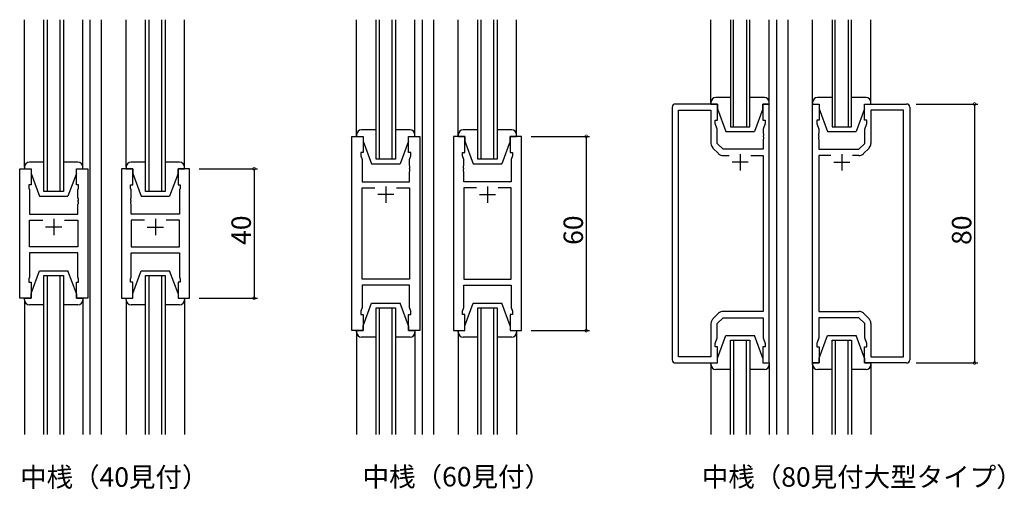
# Model space of a CAD drawing. Extents: x 0 to 1587, y 0 to 1128.
# Drawn here: x 403 to 707, y 434 to 579 of the extents above; entities that cross this region are included whole.
import ezdxf

# ---------------------------------------------------------------- set-up
doc = ezdxf.new("R2010")
doc.units = 0
for name, color, linetype in [('USER1', 3, 'CONTINUOUS'), ('YKK_11', 7, 'CONTINUOUS'), ('YKK_12', 2, 'CONTINUOUS'), ('YKK_13', 4, 'CONTINUOUS'), ('YKK_D', 6, 'CONTINUOUS')]:
    doc.layers.add(name, color=color, linetype=linetype)
doc.styles.get("Standard").update_dxf_attribs({"font": 'ROMANS.SHX', "bigfont": 'EXTFONT.SHX'})

msp = doc.modelspace()

# ---------------------------------------------------------------- linework, layer by layer
at = {"layer": 'YKK_11', "color": 0, "linetype": 'ByBlock', "lineweight": -2}
for p, q in [((604.04, 551.98), (604.04, 473.98)), ((618.04, 552.98), (605.04, 552.98)), ((605.97, 474.91), (605.97, 551.05)), ((605.97, 551.05), (616.04, 551.05)), ((616.04, 551.05), (616.04, 540.81)), ((618.04, 547.98), (618.04, 552.98)), ((634.04, 552.98), (632.04, 552.98)), ((632.04, 552.98), (632.04, 547.98)), ((634.04, 472.98), (634.04, 552.98)), ((647.44, 472.98), (647.44, 552.98)), ((647.44, 552.98), (649.44, 552.98)), ((649.44, 552.98), (649.44, 547.98)), ((663.44, 547.98), (663.44, 552.98)), ((663.44, 552.98), (676.44, 552.98)), ((675.51, 551.05), (665.44, 551.05)), ((665.44, 551.05), (665.44, 540.81)), ((675.51, 474.91), (675.51, 551.05)), ((677.44, 551.98), (677.44, 473.98)), ((617.34, 546.98), (617.34, 547.98)), ((617.34, 547.98), (618.04, 547.98)), ((632.04, 547.98), (632.74, 547.98)), ((632.74, 547.98), (632.74, 546.98)), ((649.44, 547.98), (648.74, 547.98)), ((648.74, 547.98), (648.74, 546.98)), ((664.14, 547.98), (663.44, 547.98)), ((664.14, 546.98), (664.14, 547.98)), ((617.97, 545.25), (617.34, 546.98)), ((617.97, 540.78), (617.97, 545.25)), ((632.74, 546.98), (632.11, 545.25)), ((632.11, 545.25), (632.11, 543.94)), ((648.74, 546.98), (649.37, 545.25)), ((649.37, 545.25), (649.37, 543.94)), ((663.51, 545.25), (664.14, 546.98)), ((663.51, 540.78), (663.51, 545.25)), ((505.1, 482.98), (505.1, 542.98)), ((505.1, 542.98), (508.6, 542.98)), ((508.6, 542.98), (508.6, 537.98)), ((522.6, 537.98), (522.6, 542.98)), ((522.6, 542.98), (526.1, 542.98)), ((526.1, 542.98), (526.1, 482.98)), ((536.5, 542.98), (536.5, 482.98)), ((540, 542.98), (536.5, 542.98)), ((540, 537.98), (540, 542.98)), ((557.5, 542.98), (554, 542.98)), ((554, 542.98), (554, 537.98)), ((557.5, 482.98), (557.5, 542.98)), ((632.11, 543.94), (632.23, 543.75)), ((632.23, 543.2), (632.11, 543.02)), ((632.11, 543.02), (632.11, 542.94)), ((632.11, 542.94), (632.23, 542.75)), ((632.23, 542.2), (632.11, 542.02)), ((632.11, 542.02), (632.11, 538.98)), ((632.23, 543.75), (632.23, 543.2)), ((632.23, 542.75), (632.23, 542.2)), ((649.37, 543.94), (649.25, 543.75)), ((649.25, 543.75), (649.25, 543.2)), ((649.25, 543.2), (649.37, 543.02)), ((649.37, 542.94), (649.25, 542.75)), ((649.25, 542.75), (649.25, 542.2)), ((649.25, 542.2), (649.37, 542.02)), ((649.37, 543.02), (649.37, 542.94)), ((649.37, 542.02), (649.37, 538.98)), ((616.62, 539.39), (618.38, 537.64)), ((619.77, 538.98), (617.97, 540.78)), ((632.11, 538.98), (619.77, 538.98)), ((649.37, 538.98), (661.71, 538.98)), ((661.71, 538.98), (663.51, 540.78)), ((664.85, 539.39), (663.09, 537.64)), ((508.6, 537.98), (507.9, 537.98)), ((507.9, 537.98), (507.9, 536.98)), ((507.9, 536.98), (508.3, 535.88)), ((508.3, 535.88), (508.3, 528.98)), ((523.3, 537.98), (522.6, 537.98)), ((522.9, 535.88), (523.3, 536.98)), ((522.9, 533.94), (522.9, 535.88)), ((523.3, 536.98), (523.3, 537.98)), ((539.3, 536.98), (539.3, 537.98)), ((539.3, 537.98), (540, 537.98)), ((539.7, 535.88), (539.3, 536.98)), ((539.7, 533.94), (539.7, 535.88)), ((554, 537.98), (554.7, 537.98)), ((554.7, 536.98), (554.3, 535.88)), ((554.3, 535.88), (554.3, 528.98)), ((554.7, 537.98), (554.7, 536.98)), ((619.8, 537.05), (621.69, 537.05)), ((628.39, 537.05), (632.11, 537.05)), ((628.39, 537.05), (632.11, 537.05)), ((632.11, 537.05), (632.11, 488.91)), ((653.09, 537.05), (649.37, 537.05)), ((649.37, 537.05), (649.37, 488.91)), ((653.09, 537.05), (649.37, 537.05)), ((661.68, 537.05), (659.79, 537.05)), ((402.53, 492.98), (402.53, 532.98)), ((402.53, 532.98), (406.03, 532.98)), ((406.03, 532.98), (406.03, 527.98)), ((420.03, 527.98), (420.03, 532.98)), ((420.03, 532.98), (423.53, 532.98)), ((423.53, 532.98), (423.53, 492.98)), ((433.93, 532.98), (433.93, 492.98)), ((437.43, 532.98), (433.93, 532.98)), ((437.43, 527.98), (437.43, 532.98)), ((454.93, 532.98), (451.43, 532.98)), ((451.43, 532.98), (451.43, 527.98)), ((454.93, 492.98), (454.93, 532.98)), ((523.02, 533.75), (522.9, 533.94)), ((522.9, 533.02), (523.02, 533.2)), ((522.9, 532.94), (522.9, 533.02)), ((523.02, 532.75), (522.9, 532.94)), ((522.9, 532.02), (523.02, 532.2)), ((523.02, 533.2), (523.02, 533.75)), ((523.02, 532.2), (523.02, 532.75)), ((539.58, 533.75), (539.7, 533.94)), ((539.58, 533.2), (539.58, 533.75)), ((539.7, 533.02), (539.58, 533.2)), ((539.58, 532.75), (539.7, 532.94)), ((539.58, 532.2), (539.58, 532.75)), ((539.7, 532.02), (539.58, 532.2)), ((539.7, 532.94), (539.7, 533.02)), ((522.9, 528.98), (522.9, 532.02)), ((539.7, 528.98), (539.7, 532.02)), ((406.03, 527.98), (405.33, 527.98)), ((405.33, 527.98), (405.33, 526.98)), ((405.33, 526.98), (405.53, 526.43)), ((405.53, 526.43), (405.53, 518.98)), ((420.73, 527.98), (420.03, 527.98)), ((420.53, 526.43), (420.73, 526.98)), ((420.53, 523.94), (420.53, 526.43)), ((420.73, 526.98), (420.73, 527.98)), ((436.73, 526.98), (436.73, 527.98)), ((436.73, 527.98), (437.43, 527.98)), ((436.93, 526.43), (436.73, 526.98)), ((436.93, 523.94), (436.93, 526.43)), ((451.43, 527.98), (452.13, 527.98)), ((452.13, 526.98), (451.93, 526.43)), ((451.93, 526.43), (451.93, 518.98)), ((452.13, 527.98), (452.13, 526.98)), ((508.3, 528.98), (522.9, 528.98)), ((508.3, 498.91), (508.3, 527.05)), ((508.3, 527.05), (512.25, 527.05)), ((518.95, 527.05), (522.9, 527.05)), ((518.95, 527.05), (522.9, 527.05)), ((522.9, 527.05), (522.9, 498.91)), ((554.3, 528.98), (539.7, 528.98)), ((543.65, 527.05), (539.7, 527.05)), ((539.7, 527.05), (539.7, 498.91)), ((543.65, 527.05), (539.7, 527.05)), ((554.3, 527.05), (550.35, 527.05)), ((554.3, 498.91), (554.3, 527.05)), ((420.65, 523.75), (420.53, 523.94)), ((420.53, 523.02), (420.65, 523.2)), ((420.65, 523.2), (420.65, 523.75)), ((436.81, 523.75), (436.93, 523.94)), ((436.81, 523.2), (436.81, 523.75)), ((436.93, 523.02), (436.81, 523.2)), ((420.53, 522.94), (420.53, 523.02)), ((420.65, 522.75), (420.53, 522.94)), ((420.53, 522.02), (420.65, 522.2)), ((420.53, 518.98), (420.53, 522.02)), ((420.65, 522.2), (420.65, 522.75)), ((436.81, 522.75), (436.93, 522.94)), ((436.81, 522.2), (436.81, 522.75)), ((436.93, 522.02), (436.81, 522.2)), ((436.93, 522.94), (436.93, 523.02)), ((436.93, 518.98), (436.93, 522.02)), ((405.53, 518.98), (420.53, 518.98)), ((405.53, 508.91), (405.53, 517.05)), ((405.53, 517.05), (409.68, 517.05)), ((416.38, 517.05), (420.53, 517.05)), ((416.38, 517.05), (420.53, 517.05)), ((420.53, 517.05), (420.53, 508.91)), ((451.93, 518.98), (436.93, 518.98)), ((441.08, 517.05), (436.93, 517.05)), ((436.93, 517.05), (436.93, 508.91)), ((441.08, 517.05), (436.93, 517.05)), ((451.93, 517.05), (447.78, 517.05)), ((451.93, 508.91), (451.93, 517.05)), ((420.53, 508.91), (405.53, 508.91)), ((436.93, 508.91), (451.93, 508.91)), ((420.53, 506.98), (405.53, 506.98)), ((405.53, 506.98), (405.53, 499.53)), ((420.53, 499.53), (420.53, 506.98)), ((436.93, 499.53), (436.93, 506.98)), ((436.93, 506.98), (451.93, 506.98)), ((451.93, 506.98), (451.93, 499.53)), ((405.53, 499.53), (405.33, 498.98)), ((405.33, 498.98), (405.33, 497.98)), ((420.73, 498.98), (420.53, 499.53)), ((420.73, 497.98), (420.73, 498.98)), ((436.73, 498.98), (436.93, 499.53)), ((436.73, 497.98), (436.73, 498.98)), ((451.93, 499.53), (452.13, 498.98)), ((452.13, 498.98), (452.13, 497.98)), ((522.9, 498.91), (508.3, 498.91)), ((539.7, 498.91), (554.3, 498.91)), ((405.33, 497.98), (406.03, 497.98)), ((406.03, 497.98), (406.03, 492.98)), ((420.03, 492.98), (420.03, 497.98)), ((420.03, 497.98), (420.73, 497.98)), ((437.43, 497.98), (436.73, 497.98)), ((437.43, 492.98), (437.43, 497.98)), ((452.13, 497.98), (451.43, 497.98)), ((451.43, 497.98), (451.43, 492.98)), ((522.9, 496.98), (508.3, 496.98)), ((508.3, 496.98), (508.3, 490.08)), ((522.9, 490.08), (522.9, 496.98)), ((539.7, 490.08), (539.7, 496.98)), ((539.7, 496.98), (554.3, 496.98)), ((554.3, 496.98), (554.3, 490.08)), ((406.03, 492.98), (402.53, 492.98)), ((423.53, 492.98), (420.03, 492.98)), ((433.93, 492.98), (437.43, 492.98)), ((451.43, 492.98), (454.93, 492.98)), ((508.3, 490.08), (507.9, 488.98)), ((523.3, 488.98), (522.9, 490.08)), ((539.3, 488.98), (539.7, 490.08)), ((554.3, 490.08), (554.7, 488.98)), ((507.9, 488.98), (507.9, 487.98)), ((507.9, 487.98), (508.6, 487.98)), ((508.6, 487.98), (508.6, 482.98)), ((522.6, 482.98), (522.6, 487.98)), ((522.6, 487.98), (523.3, 487.98)), ((523.3, 487.98), (523.3, 488.98)), ((539.3, 487.98), (539.3, 488.98)), ((540, 487.98), (539.3, 487.98)), ((540, 482.98), (540, 487.98)), ((554.7, 487.98), (554, 487.98)), ((554, 487.98), (554, 482.98)), ((554.7, 488.98), (554.7, 487.98)), ((618.38, 488.32), (616.62, 486.57)), ((617.97, 485.18), (619.77, 486.98)), ((619.77, 486.98), (632.11, 486.98)), ((632.11, 488.91), (619.8, 488.91)), ((632.11, 486.98), (632.11, 480.71)), ((649.37, 488.91), (661.68, 488.91)), ((661.71, 486.98), (649.37, 486.98)), ((649.37, 486.98), (649.37, 480.71)), ((663.51, 485.18), (661.71, 486.98)), ((663.09, 488.32), (664.85, 486.57)), ((616.04, 485.15), (616.04, 474.91)), ((617.97, 480.71), (617.97, 485.18)), ((663.51, 480.71), (663.51, 485.18)), ((665.44, 485.15), (665.44, 474.91)), ((508.6, 482.98), (505.1, 482.98)), ((526.1, 482.98), (522.6, 482.98)), ((536.5, 482.98), (540, 482.98)), ((554, 482.98), (557.5, 482.98)), ((617.34, 478.98), (617.97, 480.71)), ((632.11, 480.71), (632.74, 478.98)), ((649.37, 480.71), (648.74, 478.98)), ((664.14, 478.98), (663.51, 480.71)), ((617.34, 477.98), (617.34, 478.98)), ((618.04, 477.98), (617.34, 477.98)), ((618.04, 472.98), (618.04, 477.98)), ((632.74, 477.98), (632.04, 477.98)), ((632.04, 477.98), (632.04, 472.98)), ((632.74, 478.98), (632.74, 477.98)), ((648.74, 478.98), (648.74, 477.98)), ((648.74, 477.98), (649.44, 477.98)), ((649.44, 477.98), (649.44, 472.98)), ((663.44, 472.98), (663.44, 477.98)), ((663.44, 477.98), (664.14, 477.98)), ((664.14, 477.98), (664.14, 478.98)), ((616.04, 474.91), (605.97, 474.91)), ((665.44, 474.91), (675.51, 474.91)), ((605.04, 472.98), (618.04, 472.98)), ((632.04, 472.98), (634.04, 472.98)), ((649.44, 472.98), (647.44, 472.98)), ((676.44, 472.98), (663.44, 472.98))]:
    msp.add_line(p, q, dxfattribs=at)
at = {"layer": 'YKK_11', "color": 2}
for p, q in [((625.04, 537.48), (625.04, 532.48)), ((656.44, 537.48), (656.44, 532.48)), ((627.54, 534.98), (622.54, 534.98)), ((653.94, 534.98), (658.94, 534.98)), ((515.6, 527.48), (515.6, 522.48)), ((547, 527.48), (547, 522.48)), ((518.1, 524.98), (513.1, 524.98)), ((544.5, 524.98), (549.5, 524.98)), ((413.03, 517.48), (413.03, 512.48)), ((444.43, 517.48), (444.43, 512.48)), ((415.53, 514.98), (410.53, 514.98)), ((441.93, 514.98), (446.93, 514.98))]:
    msp.add_line(p, q, dxfattribs=at)
at = {"layer": 'YKK_11', "color": 0, "linetype": 'ByBlock', "lineweight": -2}
for centre, radius, start, end in [((605.04, 551.98), 1, 90, 180), ((676.44, 551.98), 1, 0, 90), ((618.04, 540.81), 2, 180, 225), ((663.44, 540.81), 2, 315, 0), ((619.8, 539.05), 2, 225, 270), ((661.68, 539.05), 2, 270, 315), ((618.04, 485.15), 2, 135, 180), ((619.8, 486.91), 2, 90, 135), ((661.68, 486.91), 2, 45, 90), ((663.44, 485.15), 2, 360, 45), ((605.04, 473.98), 1, 180, 270), ((676.44, 473.98), 1, 270, 360)]:
    msp.add_arc(centre, radius, start, end, dxfattribs=at)
at = {"layer": 'YKK_12'}
for p, q in [((410.03, 525.98), (410.03, 579.03)), ((411.03, 579.03), (411.03, 525.98)), ((415.03, 525.98), (415.03, 579.03)), ((416.03, 579.03), (416.03, 525.98)), ((424.23, 579.03), (424.23, 450.87)), ((427.73, 579.03), (427.73, 450.87)), ((441.43, 525.98), (441.43, 579.03)), ((442.43, 579.03), (442.43, 525.98)), ((446.43, 525.98), (446.43, 579.03)), ((447.43, 579.03), (447.43, 525.98)), ((512.6, 535.98), (512.6, 579.03)), ((513.6, 579.03), (513.6, 535.98)), ((517.6, 535.98), (517.6, 579.03)), ((518.6, 579.03), (518.6, 535.98)), ((526.8, 579.03), (526.8, 450.87)), ((530.3, 579.03), (530.3, 450.87)), ((544, 535.98), (544, 579.03)), ((545, 579.03), (545, 535.98)), ((549, 535.98), (549, 579.03)), ((550, 579.03), (550, 535.98)), ((622.04, 579.03), (622.04, 545.98)), ((623.04, 545.98), (623.04, 579.03)), ((627.04, 579.03), (627.04, 545.98)), ((628.04, 545.98), (628.04, 579.03)), ((636.24, 579.03), (636.24, 450.87)), ((639.74, 579.03), (639.74, 450.87)), ((653.44, 579.03), (653.44, 545.98)), ((654.44, 545.98), (654.44, 579.03)), ((658.44, 579.03), (658.44, 545.98)), ((659.44, 545.98), (659.44, 579.03)), ((526.8, 557.98), (526.8, 467.98)), ((530.3, 557.98), (530.3, 467.98)), ((622.04, 545.98), (628.04, 545.98)), ((653.44, 545.98), (659.44, 545.98)), ((518.6, 535.98), (512.6, 535.98)), ((550, 535.98), (544, 535.98)), ((416.03, 525.98), (410.03, 525.98)), ((447.43, 525.98), (441.43, 525.98)), ((410.03, 450.87), (410.03, 499.98)), ((410.03, 499.98), (416.03, 499.98)), ((411.03, 499.98), (411.03, 450.87)), ((415.03, 450.87), (415.03, 499.98)), ((416.03, 499.98), (416.03, 450.87)), ((441.43, 450.87), (441.43, 499.98)), ((441.43, 499.98), (447.43, 499.98)), ((442.43, 499.98), (442.43, 450.87)), ((446.43, 450.87), (446.43, 499.98)), ((447.43, 499.98), (447.43, 450.87)), ((512.6, 450.87), (512.6, 489.98)), ((512.6, 489.98), (518.6, 489.98)), ((513.6, 489.98), (513.6, 450.87)), ((517.6, 450.87), (517.6, 489.98)), ((518.6, 489.98), (518.6, 450.87)), ((544, 450.87), (544, 489.98)), ((544, 489.98), (550, 489.98)), ((545, 489.98), (545, 450.87)), ((549, 450.87), (549, 489.98)), ((550, 489.98), (550, 450.87)), ((622.04, 450.87), (622.04, 479.98)), ((622.04, 479.98), (628.04, 479.98)), ((623.04, 479.98), (623.04, 450.87)), ((627.04, 450.87), (627.04, 479.98)), ((628.04, 479.98), (628.04, 450.87)), ((653.44, 450.87), (653.44, 479.98)), ((653.44, 479.98), (659.44, 479.98)), ((654.44, 479.98), (654.44, 450.87)), ((658.44, 450.87), (658.44, 479.98)), ((659.44, 479.98), (659.44, 450.87))]:
    msp.add_line(p, q, dxfattribs=at)
at = {"layer": 'YKK_13'}
for p, q in [((404.03, 533.48), (404.03, 579.03)), ((422.03, 533.48), (422.03, 579.03)), ((435.43, 533.48), (435.43, 579.03)), ((453.43, 533.48), (453.43, 579.03)), ((506.6, 542.98), (506.6, 579.03)), ((524.6, 542.98), (524.6, 579.03)), ((538, 542.98), (538, 579.03)), ((556, 542.98), (556, 579.03)), ((616.04, 552.98), (616.04, 579.03)), ((634.04, 552.98), (634.04, 579.03)), ((647.44, 552.98), (647.44, 579.03)), ((665.44, 552.98), (665.44, 579.03)), ((616.04, 553.48), (616.04, 552.98)), ((622.04, 554.98), (617.54, 554.98)), ((632.54, 554.98), (628.04, 554.98)), ((634.04, 552.98), (634.04, 553.48)), ((647.44, 553.48), (647.44, 552.98)), ((653.44, 554.98), (648.94, 554.98)), ((663.94, 554.98), (659.44, 554.98)), ((665.44, 552.98), (665.44, 553.48)), ((616.04, 552.98), (618.04, 552.98)), ((618.04, 552.98), (618.04, 551.48)), ((618.04, 551.48), (620.64, 544.48)), ((632.04, 551.48), (629.44, 544.48)), ((632.04, 552.98), (634.04, 552.98)), ((632.04, 551.48), (632.04, 552.98)), ((647.44, 552.98), (649.44, 552.98)), ((649.44, 552.98), (649.44, 551.48)), ((649.44, 551.48), (652.04, 544.48)), ((663.44, 551.48), (660.84, 544.48)), ((663.44, 552.98), (665.44, 552.98)), ((663.44, 551.48), (663.44, 552.98)), ((512.6, 544.98), (508.1, 544.98)), ((523.1, 544.98), (518.6, 544.98)), ((544, 544.98), (539.5, 544.98)), ((554.5, 544.98), (550, 544.98)), ((620.64, 544.48), (629.44, 544.48)), ((652.04, 544.48), (660.84, 544.48)), ((506.6, 543.48), (506.6, 542.98)), ((506.6, 542.98), (508.6, 542.98)), ((508.6, 542.98), (508.6, 541.48)), ((508.6, 541.48), (511.2, 534.48)), ((522.6, 541.48), (520, 534.48)), ((522.6, 541.48), (522.6, 542.98)), ((522.6, 542.98), (524.6, 542.98)), ((524.6, 542.98), (524.6, 543.48)), ((538, 543.48), (538, 542.98)), ((538, 542.98), (540, 542.98)), ((540, 542.98), (540, 541.48)), ((540, 541.48), (542.6, 534.48)), ((554, 541.48), (551.4, 534.48)), ((554, 541.48), (554, 542.98)), ((554, 542.98), (556, 542.98)), ((556, 542.98), (556, 543.48)), ((404.03, 533.48), (404.03, 532.98)), ((404.03, 532.98), (406.03, 532.98)), ((410.03, 534.98), (405.53, 534.98)), ((406.03, 532.98), (406.03, 531.48)), ((420.53, 534.98), (416.03, 534.98)), ((420.03, 531.48), (420.03, 532.98)), ((420.03, 532.98), (422.03, 532.98)), ((422.03, 532.98), (422.03, 533.48)), ((435.43, 533.48), (435.43, 532.98)), ((435.43, 532.98), (437.43, 532.98)), ((441.43, 534.98), (436.93, 534.98)), ((437.43, 532.98), (437.43, 531.48)), ((451.93, 534.98), (447.43, 534.98)), ((451.43, 531.48), (451.43, 532.98)), ((451.43, 532.98), (453.43, 532.98)), ((453.43, 532.98), (453.43, 533.48)), ((511.2, 534.48), (520, 534.48)), ((542.6, 534.48), (551.4, 534.48)), ((406.03, 531.48), (408.63, 524.48)), ((420.03, 531.48), (417.43, 524.48)), ((437.43, 531.48), (440.03, 524.48)), ((451.43, 531.48), (448.83, 524.48)), ((408.63, 524.48), (417.43, 524.48)), ((440.03, 524.48), (448.83, 524.48)), ((406.03, 494.48), (408.63, 501.48)), ((408.63, 501.48), (417.43, 501.48)), ((420.03, 494.48), (417.43, 501.48)), ((437.43, 494.48), (440.03, 501.48)), ((437.43, 494.48), (440.03, 501.48)), ((440.03, 501.48), (448.83, 501.48)), ((440.03, 501.48), (448.83, 501.48)), ((451.43, 494.48), (448.83, 501.48)), ((451.43, 494.48), (448.83, 501.48)), ((404.03, 492.48), (404.03, 492.98)), ((404.03, 492.98), (406.03, 492.98)), ((406.03, 492.98), (406.03, 494.48)), ((420.03, 494.48), (420.03, 492.98)), ((420.03, 492.98), (422.03, 492.98)), ((422.03, 492.98), (422.03, 492.48)), ((435.43, 492.98), (437.43, 492.98)), ((435.43, 492.48), (435.43, 492.98)), ((435.43, 492.48), (435.43, 492.98)), ((435.43, 492.98), (437.43, 492.98)), ((437.43, 492.98), (437.43, 494.48)), ((437.43, 492.98), (437.43, 494.48)), ((451.43, 494.48), (451.43, 492.98)), ((451.43, 494.48), (451.43, 492.98)), ((451.43, 492.98), (453.43, 492.98)), ((451.43, 492.98), (453.43, 492.98)), ((453.43, 492.98), (453.43, 492.48)), ((453.43, 492.98), (453.43, 492.48)), ((404.03, 492.48), (404.03, 450.87)), ((410.03, 490.98), (405.53, 490.98)), ((420.53, 490.98), (416.03, 490.98)), ((422.03, 492.48), (422.03, 450.87)), ((435.43, 492.48), (435.43, 450.87)), ((441.03, 490.98), (436.93, 490.98)), ((441.43, 490.98), (436.93, 490.98)), ((451.93, 490.98), (447.43, 490.98)), ((451.93, 490.98), (447.83, 490.98)), ((453.43, 492.48), (453.43, 450.87)), ((508.6, 484.48), (511.2, 491.48)), ((511.2, 491.48), (520, 491.48)), ((522.6, 484.48), (520, 491.48)), ((540, 484.48), (542.6, 491.48)), ((542.6, 491.48), (551.4, 491.48)), ((554, 484.48), (551.4, 491.48)), ((508.6, 482.98), (508.6, 484.48)), ((522.6, 484.48), (522.6, 482.98)), ((540, 482.98), (540, 484.48)), ((554, 484.48), (554, 482.98)), ((506.6, 482.98), (506.6, 450.87)), ((506.6, 482.48), (506.6, 482.98)), ((506.6, 482.98), (508.6, 482.98)), ((512.6, 480.98), (508.1, 480.98)), ((523.1, 480.98), (518.6, 480.98)), ((522.6, 482.98), (524.6, 482.98)), ((524.6, 482.98), (524.6, 450.87)), ((524.6, 482.98), (524.6, 482.48)), ((538, 482.98), (538, 450.87)), ((538, 482.48), (538, 482.98)), ((538, 482.98), (540, 482.98)), ((544, 480.98), (539.5, 480.98)), ((554.5, 480.98), (550, 480.98)), ((554, 482.98), (556, 482.98)), ((556, 482.98), (556, 450.87)), ((556, 482.98), (556, 482.48)), ((618.04, 474.48), (620.64, 481.48)), ((620.64, 481.48), (629.44, 481.48)), ((632.04, 474.48), (629.44, 481.48)), ((649.44, 474.48), (652.04, 481.48)), ((652.04, 481.48), (660.84, 481.48)), ((663.44, 474.48), (660.84, 481.48)), ((618.04, 472.98), (618.04, 474.48)), ((632.04, 474.48), (632.04, 472.98)), ((649.44, 472.98), (649.44, 474.48)), ((663.44, 474.48), (663.44, 472.98)), ((616.04, 472.98), (618.04, 472.98)), ((616.04, 472.48), (616.04, 472.98)), ((616.04, 472.98), (616.04, 450.87)), ((632.04, 472.98), (634.04, 472.98)), ((634.04, 472.98), (634.04, 472.48)), ((634.04, 472.98), (634.04, 450.87)), ((647.44, 472.98), (649.44, 472.98)), ((647.44, 472.48), (647.44, 472.98)), ((647.44, 472.98), (647.44, 450.87)), ((663.44, 472.98), (665.44, 472.98)), ((665.44, 472.98), (665.44, 472.48)), ((665.44, 472.98), (665.44, 450.87)), ((622.04, 470.98), (617.54, 470.98)), ((632.54, 470.98), (628.04, 470.98)), ((653.44, 470.98), (648.94, 470.98)), ((663.94, 470.98), (659.44, 470.98))]:
    msp.add_line(p, q, dxfattribs=at)
for centre, start, end in [((617.54, 553.48), 90, 180), ((632.54, 553.48), 0, 90), ((648.94, 553.48), 90, 180), ((663.94, 553.48), 0, 90), ((508.1, 543.48), 90, 180), ((523.1, 543.48), 0, 90), ((539.5, 543.48), 90, 180), ((554.5, 543.48), 0, 90), ((405.53, 533.48), 90, 180), ((420.53, 533.48), 0, 90), ((436.93, 533.48), 90, 180), ((451.93, 533.48), 0, 90), ((405.53, 492.48), 180, 270), ((420.53, 492.48), 270, 0), ((436.93, 492.48), 180, 270), ((436.93, 492.48), 180, 270), ((451.93, 492.48), 270, 0), ((451.93, 492.48), 270, 0), ((508.1, 482.48), 180, 270), ((523.1, 482.48), 270, 0), ((539.5, 482.48), 180, 270), ((554.5, 482.48), 270, 0), ((617.54, 472.48), 180, 270), ((632.54, 472.48), 270, 0), ((648.94, 472.48), 180, 270), ((663.94, 472.48), 270, 0)]:
    msp.add_arc(centre, 1.5, start, end, dxfattribs=at)
at = {"layer": 'YKK_D'}
for p, q in [((679.44, 552.98), (698.44, 552.98)), ((697.44, 552.98), (697.44, 472.98)), ((560.5, 542.98), (578.5, 542.98)), ((577.5, 542.98), (577.5, 482.98)), ((457.93, 532.98), (475.93, 532.98)), ((474.93, 532.98), (474.93, 492.98)), ((457.93, 492.98), (475.93, 492.98)), ((560.5, 482.98), (578.5, 482.98)), ((679.44, 472.98), (698.44, 472.98))]:
    msp.add_line(p, q, dxfattribs=at)
at = {"layer": 'YKK_D', "linetype": 'ByBlock', "const_width": 0.85}
for points in [[(697.44, 552.87, 1), (697.44, 553.09, 1)], [(577.5, 542.87, 1), (577.5, 543.09, 1)], [(474.93, 532.87, 1), (474.93, 533.09, 1)], [(474.93, 493.09, 1), (474.93, 492.87, 1)], [(577.5, 483.09, 1), (577.5, 482.87, 1)], [(697.44, 473.09, 1), (697.44, 472.87, 1)]]:
    msp.add_lwpolyline(points, format="xyb", close=True, dxfattribs=at)

# ---------------------------------------------------------------- texts
at = {"layer": 'USER1'}
for s, p in [('中桟（40見付）', (402.65, 434.74)), ('中桟（60見付）', (508.44, 434.85)), ('中桟（80見付大型タイプ）', (613.19, 434.78))]:
    msp.add_text(s, height=6, dxfattribs=at).set_placement(p)
at = {"layer": 'YKK_D'}
for s, p in [('40', (473.93, 509.46)), ('60', (576.5, 509.46)), ('80', (696.44, 509.46))]:
    msp.add_text(s, height=6, rotation=90, dxfattribs=at).set_placement(p)

doc.saveas('drawing.dxf')
